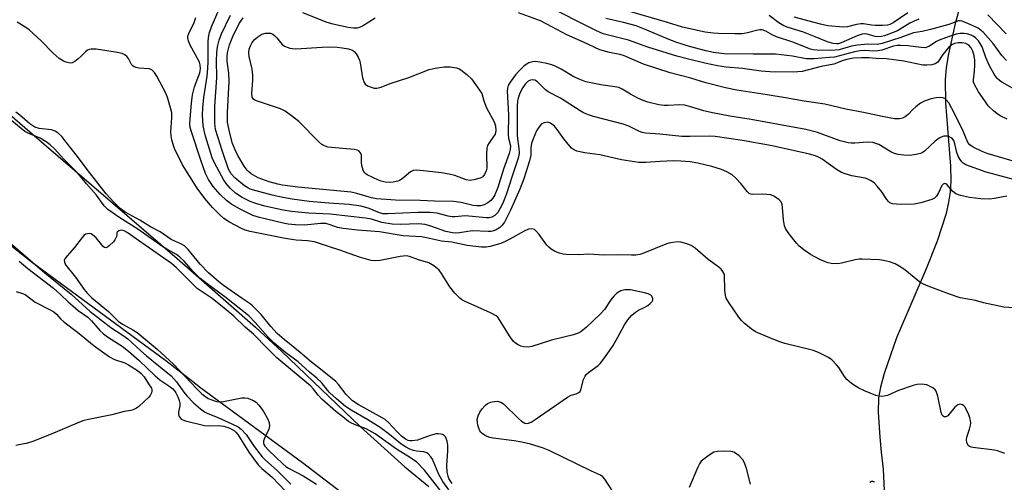
# Model space of a CAD drawing. Units: inches. Extents: x 1207767 to 1213766, y 509458 to 513459.
# Drawn here: x 1209390 to 1209668, y 510792 to 510922 of the extents above; entities that cross this region are included whole.
import ezdxf

# ---------------------------------------------------------------- set-up
doc = ezdxf.new("R2010")
doc.units = ezdxf.units.IN
doc.header["$MEASUREMENT"] = 0
for name, color, linetype in [('HYDRO-Single Line Stream', 4, 'Continuous'), ('HYDRO-Stream Poly Centerlines', 142, 'Continuous'), ('HYDRO-Water Body', 4, 'Continuous'), ('Undefined', 1, 'Continuous')]:
    doc.layers.add(name, color=color, linetype=linetype)

msp = doc.modelspace()

# ---------------------------------------------------------------- linework, layer by layer
at = {"layer": 'HYDRO-Single Line Stream'}
msp.add_lwpolyline([(1209657.22, 510930.83), (1209654.56, 510921.43), (1209652.53, 510912.4), (1209652, 510908.85), (1209651.71, 510905.58), (1209651.86, 510899.04), (1209653.24, 510881.13), (1209653.32, 510876.96), (1209653.15, 510873.79), (1209652.71, 510870.89), (1209651.98, 510867.75), (1209649.46, 510859.96), (1209646.33, 510852.07), (1209638.01, 510832.58), (1209634.53, 510822.56), (1209633.49, 510818.71), (1209632.94, 510815.67), (1209632.86, 510811.6), (1209633.28, 510804.51), (1209633.66, 510800.32), (1209634.26, 510795.54), (1209635.88, 510759.11)], dxfattribs=at)
at = {"layer": 'HYDRO-Stream Poly Centerlines'}
msp.add_lwpolyline([(1209359.32, 510920.28), (1209391.93, 510891.98), (1209434.95, 510854.99), (1209457.05, 510835.64), (1209464.43, 510828.79), (1209486.66, 510807.45), (1209499.23, 510796.13), (1209505.95, 510790.6)], dxfattribs=at)
msp.add_polyline3d([(1209483.15, 510787.5, 0), (1209470.31, 510797.29, 0), (1209441.61, 510818.38, 0), (1209438.9, 510820.56, 0), (1209431.7, 510826.06, 0), (1209394.1, 510853.83, 0), (1209385.55, 510860.54, 0)], dxfattribs=at)
at = {"layer": 'HYDRO-Water Body'}
for points in [[(1209359.32, 510920.28, 0), (1209391.93, 510891.98, 0), (1209434.95, 510854.99, 0), (1209457.05, 510835.64, 0), (1209464.43, 510828.79, 0), (1209486.66, 510807.45, 0), (1209499.23, 510796.13, 0), (1209505.95, 510790.6, 0)], [(1209483.15, 510787.5, 0), (1209470.31, 510797.29, 0), (1209441.61, 510818.38, 0), (1209438.9, 510820.56, 0), (1209431.7, 510826.06, 0), (1209394.1, 510853.83, 0), (1209385.55, 510860.54, 0)]]:
    msp.add_polyline3d(points, dxfattribs=at)
at = {"layer": 'Undefined'}
for points, elevation in [([(1209671.14, 510841.04), (1209668.31, 510841.31), (1209662.52, 510842.52), (1209660.28, 510843.12), (1209655.97, 510843.95), (1209652.96, 510844.97), (1209646.94, 510847.21), (1209645.59, 510847.78), (1209644.58, 510848.36), (1209640.37, 510851.8), (1209638.79, 510852.88), (1209637.6, 510853.53), (1209635.97, 510854.06), (1209634.3, 510854.46), (1209633.18, 510854.63), (1209628.3, 510854.87), (1209627.44, 510854.83), (1209626.32, 510854.65), (1209622.51, 510853.67), (1209621.45, 510853.51), (1209619.56, 510853.6), (1209618.74, 510853.77), (1209617.65, 510854.14), (1209616.32, 510854.75), (1209613.7, 510856.14), (1209611.85, 510857.45), (1209610.55, 510858.52), (1209609.75, 510859.31), (1209607.62, 510862.08), (1209606.66, 510863.52), (1209606.33, 510864.28), (1209606.05, 510865.94), (1209605.84, 510869.41), (1209605.73, 510870.26), (1209605.42, 510870.99), (1209604.89, 510871.59), (1209603.55, 510872.57), (1209602.53, 510872.97), (1209600.27, 510873.21), (1209597.44, 510873.09), (1209596.89, 510873.19), (1209596.39, 510873.41), (1209595.79, 510873.94), (1209594.04, 510876.21), (1209592.66, 510877.74), (1209591.56, 510878.63), (1209590.14, 510879.48), (1209588.58, 510880.13), (1209585.88, 510881.03), (1209581.92, 510881.91), (1209579.72, 510882.31), (1209577.08, 510882.55), (1209575, 510882.61), (1209571.25, 510882.44), (1209567.19, 510882.12), (1209565.23, 510882.17), (1209560.4, 510882.92), (1209554.27, 510884.32), (1209549.97, 510884.91), (1209547.77, 510885.34), (1209546.84, 510885.77), (1209546.26, 510886.21), (1209545.77, 510886.73), (1209544.09, 510888.86), (1209542.21, 510891.48), (1209541.45, 510892.39), (1209540.33, 510893.27), (1209539.58, 510893.51), (1209538.54, 510893.38), (1209537.82, 510893.04), (1209537.08, 510892.26), (1209536.35, 510891.06), (1209535.41, 510888.86), (1209534.95, 510887.46), (1209534.79, 510886.29), (1209534.72, 510884.17), (1209534.37, 510882.58), (1209532.75, 510877.55), (1209531.65, 510874.64), (1209529.01, 510868.63), (1209527.31, 510865.31), (1209526.67, 510864.4), (1209525.91, 510863.65), (1209525.02, 510863.08), (1209524.31, 510862.82), (1209523.57, 510862.66), (1209522.76, 510862.61), (1209518.26, 510862.8), (1209516.98, 510862.68), (1209514.59, 510862.23), (1209513.48, 510862.17), (1209512.64, 510862.24), (1209510.73, 510862.65), (1209506.58, 510864.19), (1209504.94, 510864.61), (1209503.02, 510864.77), (1209497.97, 510864.64), (1209495.59, 510864.73), (1209492.75, 510865.18), (1209489.82, 510866.12), (1209488.11, 510866.42), (1209478.09, 510867.55), (1209472.03, 510867.81), (1209467.17, 510868.31), (1209464.84, 510868.69), (1209459.69, 510869.82), (1209457.15, 510870.55), (1209455.52, 510871.13), (1209453.26, 510872.22), (1209451.36, 510873.44), (1209449.9, 510874.88), (1209448.77, 510876.21), (1209448.09, 510877.15), (1209445.45, 510882.01), (1209444.8, 510883.44), (1209442.96, 510889.53), (1209442.54, 510891.17), (1209442.3, 510892.56), (1209442.12, 510895.52), (1209442.13, 510897.59), (1209442.41, 510900.53), (1209443.4, 510906.55), (1209443.63, 510908.71), (1209443.71, 510910.69), (1209443.66, 510916.18), (1209443.76, 510917.46), (1209444.09, 510918.83), (1209444.63, 510920.45), (1209446.71, 510925.23)], 192), ([(1209669.23, 510894.42), (1209667.21, 510895.36), (1209666.29, 510895.94), (1209665.44, 510896.61), (1209663.91, 510898.19), (1209662.89, 510899.53), (1209661.16, 510902.11), (1209659.93, 510904.32), (1209659.76, 510904.83), (1209659.7, 510905.49), (1209660.03, 510907.91), (1209660.14, 510909.64), (1209660.12, 510911.08), (1209659.95, 510912.23), (1209659.57, 510913.61), (1209659.09, 510914.56), (1209658.42, 510915.31), (1209657.54, 510915.77), (1209656.52, 510915.97), (1209655.42, 510915.95), (1209654.33, 510915.71), (1209653.61, 510915.36), (1209652.81, 510914.75), (1209651.88, 510913.73), (1209651.04, 510912.62), (1209649.62, 510910.49), (1209648.95, 510910.01), (1209647.92, 510909.74), (1209646.54, 510909.61), (1209645.45, 510909.66), (1209640.08, 510910.81), (1209635.18, 510911.44), (1209632.27, 510911.56), (1209630.14, 510911.75), (1209628.15, 510911.73), (1209625.83, 510911.59), (1209623.93, 510911.27), (1209622.89, 510910.98), (1209620.28, 510909.96), (1209616.75, 510909.25), (1209611.33, 510907.87), (1209608.89, 510907.68), (1209602.23, 510907.79), (1209599.83, 510907.93), (1209594.53, 510908.66), (1209589.86, 510909.05), (1209587.45, 510909.44), (1209583.87, 510910.23), (1209579.28, 510911.32), (1209576.02, 510912.2), (1209567.77, 510914.69), (1209562.35, 510916.72), (1209555.2, 510918.51), (1209553.09, 510919.44), (1209538.76, 510926.71)], 200), ([(1209669, 510910.92), (1209667.77, 510912.33), (1209665.24, 510915.74), (1209662.41, 510918.99), (1209661.03, 510920.05), (1209658.96, 510921.05), (1209656.54, 510922.03), (1209656, 510922.15), (1209655.49, 510922.12), (1209652.74, 510921.09), (1209647.55, 510919.69), (1209645.24, 510919.14), (1209642.75, 510918.77), (1209639.25, 510917.44), (1209633.92, 510915.73), (1209632.51, 510915.51), (1209629.86, 510915.54), (1209626.96, 510915.29), (1209625.3, 510914.97), (1209621.78, 510913.99), (1209620.7, 510913.84), (1209619.41, 510913.8), (1209615.61, 510913.85), (1209614.51, 510913.97), (1209613.67, 510914.18), (1209608.68, 510916.09), (1209604.15, 510917.6), (1209603.11, 510918.09), (1209601.06, 510919.28), (1209600.11, 510919.59), (1209599.4, 510919.61), (1209598.86, 510919.54), (1209595.56, 510918.69), (1209594.47, 510918.51), (1209592.37, 510918.46), (1209587.68, 510918.56), (1209586.23, 510918.66), (1209584, 510919), (1209577.58, 510920.37), (1209573.37, 510921.7), (1209561.41, 510925.15)], 204), ([(1209668.61, 510799.93), (1209666.46, 510800.65), (1209665.63, 510800.85), (1209659.57, 510801.63), (1209658.8, 510801.83), (1209658.26, 510802.21), (1209657.99, 510802.55), (1209657.82, 510803.01), (1209657.74, 510803.77), (1209657.82, 510804.55), (1209658.6, 510806.81), (1209658.89, 510807.91), (1209658.96, 510808.46), (1209658.92, 510809.22), (1209658.71, 510810.04), (1209658.38, 510810.88), (1209657.34, 510813.01), (1209657.01, 510813.43), (1209656.62, 510813.7), (1209655.98, 510813.83), (1209655.32, 510813.71), (1209654.89, 510813.42), (1209654.5, 510813.04), (1209652.5, 510810.57), (1209651.91, 510810.3), (1209651.49, 510810.3), (1209651.13, 510810.45), (1209650.85, 510810.8), (1209650.58, 510811.54), (1209649.62, 510816.17), (1209649.19, 510817.51), (1209648.88, 510817.94), (1209648.27, 510818.44), (1209647.33, 510818.99), (1209646.57, 510819.31), (1209645.78, 510819.46), (1209644.95, 510819.48), (1209643.84, 510819.41), (1209643.01, 510819.26), (1209638.55, 510817.72), (1209635.41, 510816.36), (1209634.88, 510816.19), (1209634.08, 510816.07), (1209632.99, 510816.11), (1209632.17, 510816.33), (1209628.94, 510817.64), (1209627.37, 510818.37), (1209625.26, 510819.75), (1209623.97, 510820.8), (1209623.27, 510821.72), (1209621.7, 510824.18), (1209621.07, 510825.02), (1209619.74, 510826.39), (1209618.83, 510827.05), (1209616.17, 510828.35), (1209614.53, 510829.01), (1209606.43, 510831.04), (1209605.05, 510831.45), (1209603.38, 510832.09), (1209599.52, 510833.69), (1209598.18, 510834.33), (1209597.01, 510835.13), (1209595, 510836.72), (1209594.19, 510837.51), (1209593.49, 510838.44), (1209590.67, 510842.56), (1209589.95, 510843.81), (1209589.69, 510844.62), (1209589.52, 510846.04), (1209589.4, 510850.37), (1209589.26, 510850.89), (1209589, 510851.35), (1209588.46, 510851.98), (1209587.82, 510852.55), (1209584.79, 510854.77), (1209581.2, 510857.91), (1209579.99, 510858.73), (1209578.82, 510859.2), (1209577.1, 510859.64), (1209576.24, 510859.71), (1209574.85, 510859.56), (1209573.75, 510859.32), (1209572.92, 510859.04), (1209566.4, 510856.41), (1209565.57, 510856.16), (1209564.41, 510855.99), (1209563.23, 510855.95), (1209559.19, 510856.07), (1209555.28, 510855.95), (1209551.18, 510856.21), (1209548.18, 510856.09), (1209544.77, 510856.14), (1209543.94, 510856.24), (1209542.81, 510856.57), (1209541.44, 510857.13), (1209540.46, 510857.69), (1209539.87, 510858.18), (1209539.3, 510858.81), (1209537.09, 510861.82), (1209536.37, 510862.69), (1209535.76, 510863.21), (1209535.08, 510863.44), (1209534.11, 510863.26), (1209532.86, 510862.76), (1209528.88, 510860.48), (1209527.33, 510859.68), (1209526.27, 510859.22), (1209523.26, 510858.42), (1209522.11, 510858.25), (1209520.84, 510858.22), (1209516.77, 510858.71), (1209512.44, 510859.65), (1209509.54, 510859.94), (1209505.32, 510860.89), (1209503.93, 510861.13), (1209498.72, 510861.44), (1209492.06, 510862.51), (1209485.88, 510862.98), (1209481.77, 510863.46), (1209480.19, 510863.78), (1209478.1, 510864.57), (1209476.94, 510864.86), (1209475.37, 510864.88), (1209470.97, 510864.47), (1209468.34, 510864.57), (1209466.31, 510864.73), (1209464.83, 510865.02), (1209458.19, 510866.58), (1209456.28, 510867.16), (1209452.7, 510868.91), (1209450.4, 510870.27), (1209448.86, 510871.39), (1209447.07, 510873.06), (1209445.12, 510875.35), (1209443.76, 510877.36), (1209442.97, 510879.03), (1209441.58, 510882.79), (1209438.95, 510890.83), (1209438.64, 510892.04), (1209438.54, 510892.99), (1209438.58, 510894.46), (1209438.93, 510898.89), (1209439.22, 510901.24), (1209439.82, 510903.52), (1209441.34, 510907.51), (1209441.56, 510908.63), (1209441.45, 510909.71), (1209441.19, 510910.5), (1209438.52, 510915.44), (1209438.12, 510916.48), (1209437.95, 510917.33), (1209437.98, 510917.86), (1209438.2, 510918.62), (1209439.71, 510921.72), (1209440.16, 510923.09)], 190), ([(1209669.12, 510872.61), (1209665.63, 510871.94), (1209664.26, 510871.82), (1209661.76, 510871.86), (1209658.56, 510872.21), (1209656.06, 510872.79), (1209654.76, 510873.29), (1209653.91, 510873.97), (1209652.26, 510875.81), (1209651.9, 510876.08), (1209651.55, 510876.19), (1209651.18, 510876.06), (1209650.83, 510875.65), (1209649.88, 510873.6), (1209649.31, 510872.67), (1209648.74, 510872.1), (1209647.98, 510871.7), (1209644.82, 510870.77), (1209642.97, 510870.4), (1209639.51, 510870.23), (1209638.03, 510870.32), (1209636.88, 510870.48), (1209636.11, 510870.77), (1209635.73, 510871.08), (1209635.24, 510871.68), (1209633.81, 510873.81), (1209632.53, 510875.45), (1209631.74, 510876.31), (1209630.86, 510876.97), (1209629.89, 510877.46), (1209629.1, 510877.73), (1209625.37, 510878.39), (1209623.47, 510878.92), (1209622.43, 510879.32), (1209621.03, 510880.17), (1209616.97, 510883.12), (1209616.2, 510883.55), (1209615.1, 510883.99), (1209613.45, 510884.46), (1209602.89, 510886.8), (1209594.55, 510888.34), (1209586.78, 510889.49), (1209585.17, 510889.61), (1209579.63, 510889.44), (1209577.4, 510889.47), (1209571.14, 510890.17), (1209567.18, 510890.46), (1209566.24, 510890.63), (1209565.48, 510890.91), (1209562.41, 510892.37), (1209560.87, 510892.99), (1209552.43, 510895.15), (1209551.03, 510895.63), (1209549.66, 510896.21), (1209548.68, 510896.76), (1209543.15, 510900.27), (1209539.68, 510902.08), (1209538.92, 510902.65), (1209536.61, 510904.92), (1209535.89, 510905.35), (1209535.12, 510905.51), (1209534.65, 510905.43), (1209534.02, 510905.07), (1209533.21, 510904.24), (1209532.48, 510903.29), (1209531.66, 510901.68), (1209531.18, 510900.34), (1209530.99, 510899.57), (1209530.88, 510897.93), (1209530.92, 510892.38), (1209530.87, 510889.63), (1209531.35, 510886.11), (1209531.43, 510885), (1209531.37, 510884.16), (1209531.12, 510883.05), (1209529.41, 510878.03), (1209527.94, 510873.33), (1209526.83, 510870.61), (1209526.06, 510869.02), (1209525.42, 510868.05), (1209524.65, 510867.2), (1209523.75, 510866.7), (1209522.98, 510866.54), (1209522.13, 510866.53), (1209516.32, 510867.05), (1209513.35, 510866.79), (1209512.52, 510866.78), (1209511.39, 510866.98), (1209508.3, 510867.81), (1209506.31, 510868), (1209502.83, 510868.02), (1209494.38, 510867.64), (1209492.96, 510867.67), (1209492.04, 510867.88), (1209489.09, 510869.18), (1209486.86, 510869.82), (1209483.53, 510870.26), (1209477.78, 510870.64), (1209472.18, 510871.13), (1209467.37, 510871.8), (1209464.78, 510872.23), (1209461.77, 510872.88), (1209457.2, 510874.11), (1209455.55, 510874.64), (1209454.84, 510874.98), (1209453.91, 510875.56), (1209451.2, 510877.82), (1209450.17, 510878.93), (1209449.46, 510880.26), (1209447.68, 510885.26), (1209445.79, 510891.42), (1209445.56, 510893.33), (1209445.55, 510897.99), (1209446.09, 510906.17), (1209446, 510910.84), (1209446.08, 510913.1), (1209446.27, 510914.78), (1209446.74, 510916.69), (1209447.48, 510918.52), (1209449.97, 510923.74)], 194), ([(1209673.21, 510876.74), (1209663.3, 510879.44), (1209657.56, 510881.52), (1209656.84, 510881.95), (1209656.46, 510882.31), (1209655.96, 510882.96), (1209655.4, 510883.9), (1209655, 510884.94), (1209654.47, 510887.42), (1209654.13, 510888.35), (1209653.83, 510888.78), (1209653.45, 510889.13), (1209652.58, 510889.54), (1209652.11, 510889.62), (1209651.34, 510889.55), (1209650.58, 510889.31), (1209650.08, 510889.05), (1209648.91, 510888.12), (1209645.89, 510885.33), (1209645.26, 510884.88), (1209644.77, 510884.67), (1209643.44, 510884.36), (1209641.77, 510884.16), (1209640.04, 510884.19), (1209638.47, 510884.39), (1209637.43, 510884.69), (1209636.4, 510885.17), (1209633.01, 510887.18), (1209632.11, 510887.55), (1209631.27, 510887.77), (1209629.78, 510887.91), (1209626.21, 510887.61), (1209625.17, 510887.62), (1209624.34, 510887.72), (1209622.13, 510888.28), (1209615.66, 510890.61), (1209612.4, 510891.48), (1209596.95, 510894.24), (1209590.98, 510895.24), (1209586.07, 510896.16), (1209583.63, 510896.75), (1209579.6, 510897.97), (1209578.25, 510898.3), (1209576.82, 510898.41), (1209573.54, 510898.23), (1209572.36, 510898.24), (1209570.94, 510898.47), (1209567.83, 510899.21), (1209566.44, 510899.61), (1209564.95, 510900.28), (1209562.9, 510901.41), (1209560.59, 510902.85), (1209559.61, 510903.31), (1209558.52, 510903.54), (1209554.57, 510904.05), (1209550.27, 510904.97), (1209548.41, 510905.65), (1209546.88, 510906.34), (1209543.31, 510908.52), (1209541.47, 510909.46), (1209540.66, 510909.74), (1209539.26, 510910.08), (1209537.28, 510910.48), (1209536.15, 510910.63), (1209535.29, 510910.57), (1209534.18, 510910.26), (1209533.45, 510909.85), (1209532.8, 510909.32), (1209531.36, 510907.96), (1209530.45, 510906.92), (1209528.89, 510904.84), (1209528.38, 510903.86), (1209528.18, 510903.09), (1209528.11, 510902.25), (1209528.49, 510895.64), (1209528.38, 510890.01), (1209528.5, 510888.97), (1209529, 510886.83), (1209528.97, 510885.79), (1209528.66, 510884.69), (1209527.01, 510880.23), (1209525.41, 510875.09), (1209524.58, 510873.02), (1209524.06, 510872.05), (1209523.51, 510871.43), (1209522.61, 510870.74), (1209521.61, 510870.2), (1209520.6, 510869.94), (1209519.56, 510869.87), (1209518.5, 510870.01), (1209515.14, 510870.86), (1209512.91, 510871.12), (1209507.59, 510871.19), (1209503.56, 510871.39), (1209496.58, 510871.52), (1209491.16, 510871.87), (1209489.82, 510872.12), (1209485.69, 510873.42), (1209484.05, 510873.74), (1209468.95, 510875.2), (1209464.7, 510875.73), (1209463.3, 510876.04), (1209460.9, 510876.72), (1209457.77, 510877.85), (1209455.86, 510878.89), (1209455.23, 510879.38), (1209454.67, 510879.95), (1209453.83, 510881.06), (1209452.07, 510884.15), (1209451.27, 510885.71), (1209450.59, 510887.55), (1209449.69, 510890.82), (1209449.17, 510893.5), (1209449.18, 510896.27), (1209449.61, 510904.99), (1209449.52, 510907.39), (1209449.09, 510910.81), (1209449.05, 510911.99), (1209449.12, 510913.16), (1209449.7, 510915.37), (1209450.65, 510917.71), (1209452.41, 510921.36), (1209453.54, 510923.01)], 196), ([(1209470.29, 510924.5), (1209477.21, 510921.78), (1209478.9, 510921.33), (1209483.21, 510920.35), (1209484.67, 510920.14), (1209485.8, 510920.18), (1209486.51, 510920.39), (1209487.24, 510920.74), (1209490.79, 510922.97)], 196), ([(1209671.56, 510882.33), (1209663.55, 510884.65), (1209662.21, 510885.21), (1209659.61, 510886.49), (1209658.68, 510887.1), (1209658.12, 510887.83), (1209656.84, 510890.96), (1209654.34, 510895.96), (1209652.73, 510899), (1209652.05, 510899.86), (1209651.59, 510900.18), (1209651.07, 510900.39), (1209650.28, 510900.52), (1209649.21, 510900.44), (1209647.75, 510900.11), (1209646.04, 510899.56), (1209644.8, 510898.89), (1209643.44, 510897.91), (1209642.62, 510897.14), (1209641.29, 510895.68), (1209640.42, 510895), (1209639.66, 510894.68), (1209638.86, 510894.49), (1209638.3, 510894.45), (1209637.44, 510894.52), (1209633.98, 510895.15), (1209628.66, 510896.28), (1209623.65, 510897.18), (1209617.79, 510898.64), (1209611.93, 510899.51), (1209606.63, 510900.45), (1209601.44, 510901.21), (1209592.96, 510902.59), (1209589.7, 510903.22), (1209584.2, 510904.62), (1209579.9, 510906), (1209574.12, 510907.51), (1209566.56, 510909.95), (1209560.9, 510912.39), (1209559.93, 510912.66), (1209556.97, 510913.19), (1209554.23, 510913.99), (1209549.61, 510916.13), (1209544.92, 510918.19), (1209539.3, 510921.23), (1209537.45, 510922.15), (1209531.25, 510924.44)], 198), ([(1209670.76, 510903.11), (1209667.7, 510904.81), (1209667.02, 510905.31), (1209666.41, 510905.88), (1209665.56, 510907.06), (1209664.27, 510909.43), (1209663.22, 510911.83), (1209662.14, 510914.78), (1209661.65, 510915.79), (1209661.15, 510916.48), (1209660.33, 510917.31), (1209659.63, 510917.82), (1209659.1, 510918.07), (1209657.98, 510918.44), (1209657.11, 510918.59), (1209656, 510918.57), (1209654.88, 510918.37), (1209652.88, 510917.73), (1209650.07, 510916.68), (1209649.29, 510916.29), (1209647.12, 510914.92), (1209646.1, 510914.57), (1209644.96, 510914.58), (1209641.17, 510915.11), (1209639.18, 510915.23), (1209638.2, 510915.21), (1209637.17, 510915), (1209633.87, 510913.91), (1209632.76, 510913.64), (1209631.59, 510913.58), (1209629.05, 510913.77), (1209627.75, 510913.69), (1209626.11, 510913.37), (1209620.53, 510911.94), (1209619.09, 510911.76), (1209614.75, 510911.43), (1209613.63, 510911.4), (1209612.51, 510911.47), (1209608.64, 510912.14), (1209603.79, 510912.71), (1209597.52, 510912.71), (1209589.38, 510912.87), (1209587.79, 510912.98), (1209586.33, 510913.2), (1209584.21, 510913.68), (1209579.59, 510914.89), (1209575.96, 510916.01), (1209573.5, 510916.94), (1209566.81, 510919.83), (1209564.49, 510920.7), (1209560.94, 510921.67), (1209555.95, 510922.86)], 202), ([(1209644.33, 510922.6), (1209643, 510922.09), (1209641.72, 510921.46), (1209638.3, 510919.36), (1209634.64, 510917.92), (1209633.79, 510917.69), (1209632.76, 510917.61), (1209631.94, 510917.74), (1209629.69, 510918.37), (1209628.83, 510918.45), (1209628.27, 510918.39), (1209626.93, 510917.93), (1209622.37, 510915.96), (1209621.55, 510915.7), (1209621.07, 510915.64), (1209620.09, 510915.75), (1209618.69, 510916.11), (1209615.03, 510917.66), (1209611.75, 510918.94), (1209607.38, 510920.26), (1209606.19, 510920.7), (1209604.73, 510921.55), (1209602.07, 510923.66)], 206), ([(1209641.22, 510924.44), (1209637.01, 510921.6), (1209636.12, 510921.16), (1209635.41, 510920.97), (1209634, 510920.85), (1209632.02, 510920.83), (1209630.91, 510920.94), (1209628.72, 510921.32), (1209627.9, 510921.35), (1209626.67, 510921.16), (1209624.2, 510920.45), (1209623.06, 510920.33), (1209618.65, 510920.78), (1209616.5, 510921.22), (1209609.14, 510923.15)], 208), ([(1209668.93, 510918.48), (1209663.74, 510923.9)], 206), ([(1209557.95, 510789.22), (1209555.64, 510792.69), (1209555.06, 510793.3), (1209554.39, 510793.77), (1209551.88, 510794.9), (1209539.91, 510800.74), (1209538.05, 510801.54), (1209534.64, 510802.57), (1209532.25, 510803.13), (1209530.04, 510803.49), (1209524.1, 510804.27), (1209523.22, 510804.43), (1209522.41, 510804.7), (1209521.69, 510805.09), (1209521.03, 510805.57), (1209520.65, 510805.93), (1209520.35, 510806.36), (1209520.04, 510807.11), (1209519.82, 510807.91), (1209519.67, 510808.73), (1209519.63, 510809.55), (1209519.88, 510810.58), (1209520.33, 510811.57), (1209520.99, 510812.52), (1209521.96, 510813.59), (1209522.57, 510814.05), (1209523.45, 510814.46), (1209524.44, 510814.66), (1209525.28, 510814.67), (1209526.33, 510814.44), (1209527.04, 510813.99), (1209531.25, 510809.81), (1209532.14, 510809.04), (1209533.1, 510808.54), (1209533.6, 510808.43), (1209534.1, 510808.47), (1209534.84, 510808.78), (1209536.31, 510809.7), (1209545.09, 510815.83), (1209546.13, 510816.37), (1209547.57, 510816.78), (1209548.27, 510817.13), (1209548.65, 510817.49), (1209548.91, 510817.96), (1209549.63, 510820.8), (1209550.09, 510821.79), (1209550.42, 510822.23), (1209551.04, 510822.81), (1209553.74, 510824.79), (1209554.34, 510825.38), (1209555.09, 510826.3), (1209557, 510828.97), (1209557.98, 510830.48), (1209559.36, 510832.78), (1209561.17, 510836.26), (1209562.17, 510837.68), (1209563.32, 510838.98), (1209564.34, 510839.9), (1209565.14, 510840.43), (1209566.74, 510841.19), (1209567.76, 510841.78), (1209568.46, 510842.27), (1209569.01, 510842.83), (1209569.17, 510843.25), (1209569.17, 510843.7), (1209568.92, 510844.33), (1209568.6, 510844.66), (1209567.91, 510845.01), (1209566.85, 510845.33), (1209562.93, 510846.16), (1209562.1, 510846.21), (1209561.26, 510846.16), (1209560.2, 510845.89), (1209559.06, 510845.18), (1209558.24, 510844.42), (1209557.35, 510843.3), (1209555.52, 510840.61), (1209554.36, 510839.27), (1209550.51, 510835.58), (1209548.89, 510834.34), (1209548.11, 510833.96), (1209546.45, 510833.39), (1209544.47, 510832.84), (1209540.6, 510831.96), (1209535.03, 510830.15), (1209534.03, 510829.98), (1209532.8, 510830.04), (1209531.97, 510830.27), (1209531.19, 510830.64), (1209530.45, 510831.09), (1209529.81, 510831.66), (1209528.94, 510832.86), (1209525.96, 510837.72), (1209525.41, 510838.42), (1209524.95, 510838.83), (1209523.42, 510839.66), (1209516.21, 510842.85), (1209515.3, 510843.37), (1209514.72, 510843.82), (1209513.35, 510845.27), (1209511.9, 510847.04), (1209509.56, 510850.8), (1209508.86, 510851.74), (1209507.4, 510852.98), (1209505.97, 510853.8), (1209503.02, 510854.67), (1209500.53, 510855.57), (1209499.55, 510855.75), (1209497.87, 510855.62), (1209492.22, 510854.42), (1209490.84, 510854.38), (1209489.74, 510854.49), (1209488.36, 510854.8), (1209486.42, 510855.41), (1209480.89, 510857.37), (1209477.63, 510858.36), (1209473.67, 510859.69), (1209471.76, 510860), (1209468.49, 510860.17), (1209465.43, 510860.65), (1209455.5, 510862.67), (1209454.13, 510863.06), (1209453.08, 510863.51), (1209449.74, 510865.32), (1209448.1, 510866.36), (1209446.95, 510867.33), (1209444.91, 510869.39), (1209442.75, 510871.93), (1209440.59, 510874.89), (1209436.43, 510881.52), (1209434.15, 510886.12), (1209433.77, 510887.19), (1209433.42, 510888.57), (1209433.21, 510889.68), (1209433.15, 510890.76), (1209433.41, 510894.8), (1209433.38, 510896.17), (1209433.07, 510897.62), (1209432.31, 510900.19), (1209431.78, 510901.58), (1209429.22, 510906.56), (1209428.57, 510907.52), (1209427.74, 510908.27), (1209426.99, 510908.56), (1209424.12, 510908.81), (1209423.31, 510908.95), (1209422.82, 510909.13), (1209422.4, 510909.42), (1209422.06, 510909.84), (1209421.16, 510911.52), (1209420.72, 510912.12), (1209420.16, 510912.55), (1209419.41, 510912.9), (1209418.07, 510913.25), (1209412.04, 510914.12), (1209410.63, 510914.18), (1209410.1, 510914.1), (1209409.63, 510913.89), (1209409.01, 510913.4), (1209407.87, 510912.2), (1209406.98, 510911.4), (1209406.05, 510910.7), (1209405.31, 510910.31), (1209404.82, 510910.22), (1209404.33, 510910.27), (1209403.58, 510910.47), (1209402.84, 510910.77), (1209401.65, 510911.55), (1209399.88, 510913.06), (1209396.5, 510916.47), (1209393.12, 510919.61), (1209391.97, 510920.46), (1209389.76, 510921.79)], 188), ([(1209512.56, 510791.49), (1209511.66, 510792.83), (1209511.4, 510793.55), (1209511.17, 510794.62), (1209511.01, 510796.56), (1209511.29, 510800.69), (1209511.29, 510802.32), (1209511.13, 510803.38), (1209510.9, 510804.13), (1209510.67, 510804.59), (1209510.23, 510805.08), (1209509.84, 510805.3), (1209509.37, 510805.43), (1209508.62, 510805.5), (1209508.07, 510805.46), (1209506.33, 510805.02), (1209502.78, 510803.74), (1209501.17, 510803.5), (1209500.64, 510803.51), (1209500.11, 510803.62), (1209499.35, 510804), (1209498.26, 510804.87), (1209497.02, 510806.05), (1209494.54, 510808.73), (1209493.6, 510809.51), (1209486.05, 510813.77), (1209484.42, 510814.83), (1209482.64, 510816.63), (1209480.51, 510819.42), (1209479.69, 510820.3), (1209475.42, 510823.79), (1209472.82, 510825.71), (1209469.64, 510828.45), (1209465.16, 510832.11), (1209463.18, 510833.83), (1209461.35, 510835.79), (1209458.64, 510839.15), (1209456.16, 510841.67), (1209455.51, 510842.19), (1209453.24, 510843.67), (1209447.98, 510847.4), (1209446.63, 510848.49), (1209443.79, 510851.01), (1209441.38, 510853.46), (1209438.04, 510857.55), (1209437.02, 510858.57), (1209435.97, 510859.2), (1209434.23, 510859.89), (1209433.23, 510860.41), (1209430.16, 510862.51), (1209427.38, 510864), (1209424.36, 510865.85), (1209420.24, 510868.11), (1209418.81, 510869.14), (1209417.01, 510870.97), (1209414.88, 510873.31), (1209409.54, 510880.13), (1209406.83, 510883.82), (1209403.61, 510887.91), (1209402.33, 510889.47), (1209401.35, 510890.41), (1209400.51, 510890.98), (1209399.49, 510891.38), (1209395.97, 510891.78), (1209394.76, 510892.16), (1209393.35, 510893.06), (1209390.5, 510895.49), (1209389.36, 510896.35)], 186), ([(1209511.62, 510789.67), (1209509.94, 510792), (1209508.78, 510794.03), (1209507.05, 510798.32), (1209506.58, 510799.03), (1209505.82, 510799.82), (1209505.38, 510800.13), (1209504.59, 510800.43), (1209502.46, 510800.57), (1209501.65, 510800.76), (1209500.64, 510801.17), (1209499.43, 510801.79), (1209498.05, 510802.69), (1209494.83, 510805.33), (1209492.2, 510807.27), (1209488.79, 510809.42), (1209484.04, 510812.16), (1209482.48, 510813.23), (1209479.89, 510815.38), (1209478.07, 510817.05), (1209477.34, 510817.83), (1209475.63, 510819.98), (1209474.39, 510821.25), (1209472.25, 510822.94), (1209469.05, 510825.86), (1209465.61, 510828.36), (1209462.29, 510831.07), (1209460.6, 510832.82), (1209456.95, 510836.97), (1209455.14, 510838.8), (1209448.43, 510844.16), (1209443.4, 510847.87), (1209441.37, 510849.5), (1209439.36, 510851.44), (1209436.86, 510854.27), (1209435.66, 510855.44), (1209434.71, 510856.1), (1209431.98, 510857.62), (1209430.62, 510858.48), (1209423.81, 510863.34), (1209418.71, 510866.47), (1209415.34, 510868.86), (1209414.35, 510869.85), (1209412.19, 510872.87), (1209409.29, 510876.11), (1209406.88, 510879.09), (1209402.96, 510883.09), (1209400.29, 510886.03), (1209399.09, 510887.14), (1209397.98, 510887.96), (1209396.22, 510888.97), (1209392.84, 510890.43), (1209391.9, 510890.94), (1209388.3, 510893.9)], 184), ([(1209509.48, 510789.22), (1209504.78, 510795.21), (1209502.63, 510797.44), (1209500.83, 510798.73), (1209496.83, 510801.15), (1209490.86, 510805.47), (1209488.28, 510806.89), (1209485.03, 510808.09), (1209483.99, 510808.56), (1209483.33, 510809), (1209481.74, 510810.32), (1209479.73, 510811.81), (1209475.73, 510815.29), (1209474.77, 510816.39), (1209473.44, 510818.11), (1209472.64, 510818.97), (1209463.11, 510826.94), (1209460.4, 510829.58), (1209456.52, 510833.64), (1209454.16, 510835.62), (1209450.93, 510838.75), (1209448.19, 510841.01), (1209444.78, 510843.68), (1209440.61, 510846.5), (1209434.6, 510852.5), (1209433.29, 510853.62), (1209424.92, 510859.41), (1209420.84, 510862.33), (1209419.98, 510862.82), (1209419.19, 510862.98), (1209418.46, 510862.82), (1209418, 510862.44), (1209417.91, 510862.3), (1209417.92, 510861.74), (1209417.82, 510861.2), (1209417.34, 510860.25), (1209416.92, 510859.73), (1209415.86, 510858.73), (1209415.23, 510858.25), (1209414.82, 510858.07), (1209414.43, 510858.12), (1209414.05, 510858.39), (1209412.02, 510860.85), (1209411.04, 510861.72), (1209410.61, 510861.94), (1209410.1, 510862.05), (1209409.58, 510862.03), (1209409.09, 510861.88), (1209408.66, 510861.59), (1209408.1, 510860.99), (1209405.98, 510858.17), (1209403.87, 510855.81), (1209403.23, 510854.95), (1209403.07, 510854.5), (1209403.08, 510854.06), (1209403.22, 510853.62), (1209403.48, 510853.15), (1209406.22, 510849.78), (1209408.67, 510846.24), (1209409.59, 510845.14), (1209410.85, 510843.94), (1209415.53, 510840.03), (1209418.29, 510837.29), (1209419.49, 510836.46), (1209422.46, 510834.84), (1209423.66, 510834.09), (1209429.29, 510829.36), (1209433.87, 510825.2), (1209440.5, 510818.15), (1209441.93, 510816.76), (1209442.98, 510815.93), (1209443.72, 510815.5), (1209444.72, 510815.07), (1209445.75, 510814.71), (1209446.54, 510814.56), (1209447.99, 510814.64), (1209453.21, 510815.62), (1209454.02, 510815.68), (1209454.86, 510815.52), (1209455.69, 510815.23), (1209456.49, 510814.88), (1209457.22, 510814.43), (1209458, 510813.62), (1209459.17, 510811.98), (1209460.46, 510809.78), (1209460.91, 510808.7), (1209461, 510807.63), (1209460.84, 510806.82), (1209459.49, 510803.96), (1209459.31, 510803.45), (1209459.26, 510802.95), (1209459.38, 510802.47), (1209459.64, 510802.02), (1209460.76, 510800.76), (1209464.7, 510797.06), (1209465.62, 510796.3), (1209466.33, 510795.83), (1209470.47, 510793.6), (1209474.3, 510791.24)], 182), ([(1209388, 510859.26), (1209397.55, 510851), (1209405.01, 510844.98), (1209410.35, 510840.06), (1209416.24, 510835.5), (1209419.73, 510833.31), (1209421.02, 510832.36), (1209424.63, 510828.94), (1209426.27, 510827.49), (1209433.26, 510821.83), (1209434.77, 510820.14), (1209436.83, 510817.25), (1209437.7, 510816.19), (1209439.57, 510814.24), (1209441.53, 510812.55), (1209442.67, 510811.7), (1209443.36, 510811.3), (1209446.42, 510810.08), (1209450.37, 510808.34), (1209452.12, 510807.45), (1209453.04, 510806.79), (1209454.41, 510805.33), (1209456.71, 510801.86), (1209458.89, 510798.94), (1209459.83, 510798.01), (1209463.15, 510795.08), (1209467.01, 510791.27)], 184), ([(1209390.34, 510854.31), (1209392.78, 510852.2), (1209400.03, 510846.59), (1209401.98, 510844.83), (1209404.13, 510842.74), (1209405.45, 510841.62), (1209407.02, 510840.36), (1209409.7, 510838.41), (1209410.7, 510837.43), (1209413.14, 510834.66), (1209414.14, 510833.69), (1209415.23, 510832.84), (1209419.4, 510830.22), (1209421.21, 510828.87), (1209424.22, 510826.22), (1209428.73, 510821.83), (1209430.05, 510820.78), (1209432.6, 510819.03), (1209433.66, 510818.2), (1209434.15, 510817.67), (1209434.59, 510817.03), (1209435.12, 510815.98), (1209435.53, 510814.9), (1209435.7, 510814.13), (1209435.72, 510813.4), (1209435.32, 510811.56), (1209435.3, 510811.05), (1209435.51, 510810.39), (1209436.08, 510809.66), (1209436.49, 510809.41), (1209437.27, 510809.14), (1209442.69, 510807.81), (1209444.05, 510807.72), (1209446.62, 510807.82), (1209448.11, 510807.65), (1209449.8, 510807.07), (1209451.07, 510806.35), (1209451.48, 510805.96), (1209452.02, 510805.27), (1209455.17, 510800.33), (1209457.81, 510796.71), (1209458.86, 510795.69), (1209461.73, 510793.27), (1209465.49, 510789.31)], 186), ([(1209389.45, 510845.71), (1209391.29, 510845.15), (1209392.03, 510844.83), (1209394.89, 510842.7), (1209399.12, 510840.52), (1209400.13, 510839.91), (1209400.89, 510839.27), (1209402.12, 510837.89), (1209402.91, 510837.14), (1209406.83, 510834.22), (1209411.5, 510830.39), (1209415.8, 510827.23), (1209417.27, 510826.45), (1209420.17, 510825.58), (1209421.21, 510825.01), (1209423.71, 510823.38), (1209424.75, 510822.51), (1209425.61, 510821.58), (1209426.8, 510819.64), (1209427.67, 510818.42), (1209427.82, 510818.02), (1209427.81, 510817.53), (1209427.66, 510817.03), (1209427.27, 510816.3), (1209426.91, 510815.85), (1209424.13, 510813.23), (1209423.44, 510812.7), (1209422.55, 510812.25), (1209421.88, 510812.06), (1209419.96, 510811.77), (1209416.47, 510810.84), (1209409.92, 510809.54), (1209408.3, 510809.13), (1209406.67, 510808.54), (1209399.36, 510805.37), (1209393.88, 510803.24), (1209392.33, 510802.78), (1209390.72, 510802.43), (1209389.36, 510802.21)], 188), ([(1209596.74, 510791.26), (1209595.62, 510795.71), (1209595.16, 510797.02), (1209594.67, 510798), (1209593.57, 510799.23), (1209592.29, 510800.21), (1209591.79, 510800.4), (1209591.24, 510800.5), (1209589.52, 510800.58), (1209587.5, 510800.54), (1209586.41, 510800.29), (1209585.66, 510799.87), (1209584.7, 510799.2), (1209582.89, 510797.72), (1209582.39, 510797.05), (1209581.87, 510796.05), (1209579.44, 510790.28)], 188), ([(1209631.78, 510791.75), (1209631.67, 510791.89), (1209631.33, 510792.02), (1209630.91, 510791.98), (1209630.48, 510791.78)], 188)]:
    msp.add_lwpolyline(points, dxfattribs=dict(at, elevation=elevation))
at = {"layer": 'Undefined', "elevation": 198}
msp.add_lwpolyline([(1209468.4, 510914.26), (1209475.88, 510914.75), (1209477.97, 510914.78), (1209480.07, 510914.71), (1209481.55, 510914.54), (1209483.31, 510914.25), (1209484.39, 510913.91), (1209484.93, 510913.54), (1209485.47, 510912.88), (1209486.06, 510911.86), (1209486.41, 510911.05), (1209486.62, 510910.25), (1209487.29, 510906.02), (1209487.72, 510904.71), (1209488.03, 510904.3), (1209488.7, 510903.84), (1209489.74, 510903.38), (1209490.56, 510903.16), (1209491.31, 510903.15), (1209492.53, 510903.45), (1209495.1, 510904.41), (1209500.31, 510906.17), (1209506.11, 510908.38), (1209507.75, 510908.81), (1209510.3, 510909.16), (1209512.02, 510909.2), (1209513.74, 510908.86), (1209514.55, 510908.56), (1209515.05, 510908.27), (1209516.68, 510907.01), (1209517.97, 510905.79), (1209520.93, 510901.65), (1209521.48, 510899.59), (1209522.22, 510897.59), (1209524.37, 510893.59), (1209524.75, 510892.53), (1209524.88, 510891.12), (1209524.66, 510890.17), (1209524.25, 510889.48), (1209522.96, 510887.68), (1209522.58, 510886.94), (1209522.34, 510886.16), (1209522.22, 510884.56), (1209522.38, 510880.58), (1209522.19, 510879.75), (1209521.7, 510878.72), (1209521.17, 510878.09), (1209520.43, 510877.69), (1209518.72, 510877.21), (1209517.56, 510877.08), (1209516.53, 510877.26), (1209513.34, 510878.45), (1209511.72, 510878.84), (1209509.51, 510879.19), (1209504.45, 510879.8), (1209502.39, 510879.93), (1209501.58, 510879.83), (1209500.83, 510879.53), (1209498.4, 510877.51), (1209497.7, 510877.08), (1209497.2, 510876.88), (1209495.87, 510876.56), (1209494.78, 510876.44), (1209493.64, 510876.54), (1209492.51, 510876.83), (1209491.73, 510877.14), (1209488.6, 510878.68), (1209488.17, 510878.94), (1209487.75, 510879.32), (1209487.39, 510879.99), (1209487.06, 510881.29), (1209486.97, 510882.11), (1209486.94, 510884.18), (1209486.66, 510884.89), (1209486.17, 510885.44), (1209485.71, 510885.66), (1209484.9, 510885.83), (1209478.48, 510886.33), (1209477.44, 510886.49), (1209476.52, 510886.8), (1209475.78, 510887.26), (1209474.88, 510888.01), (1209469.23, 510893.72), (1209467.22, 510895.33), (1209465.37, 510896.68), (1209464.08, 510897.33), (1209457.58, 510899.47), (1209456.86, 510899.79), (1209456.46, 510900.06), (1209456.11, 510900.63), (1209456, 510901.64), (1209456.32, 510905.38), (1209456.33, 510906.81), (1209456.07, 510908.46), (1209455.27, 510912.06), (1209455.17, 510913.13), (1209455.3, 510914.14), (1209455.64, 510915.13), (1209456.14, 510916.08), (1209456.66, 510916.75), (1209457.68, 510917.67), (1209458.84, 510918.35), (1209459.89, 510918.65), (1209460.7, 510918.71), (1209461.23, 510918.66), (1209461.93, 510918.37), (1209462.54, 510917.89), (1209463.1, 510917.31), (1209464.57, 510915.51), (1209465.21, 510915), (1209465.94, 510914.69), (1209466.73, 510914.47), (1209467.53, 510914.31)], close=True, dxfattribs=at)

doc.saveas('drawing.dxf')
